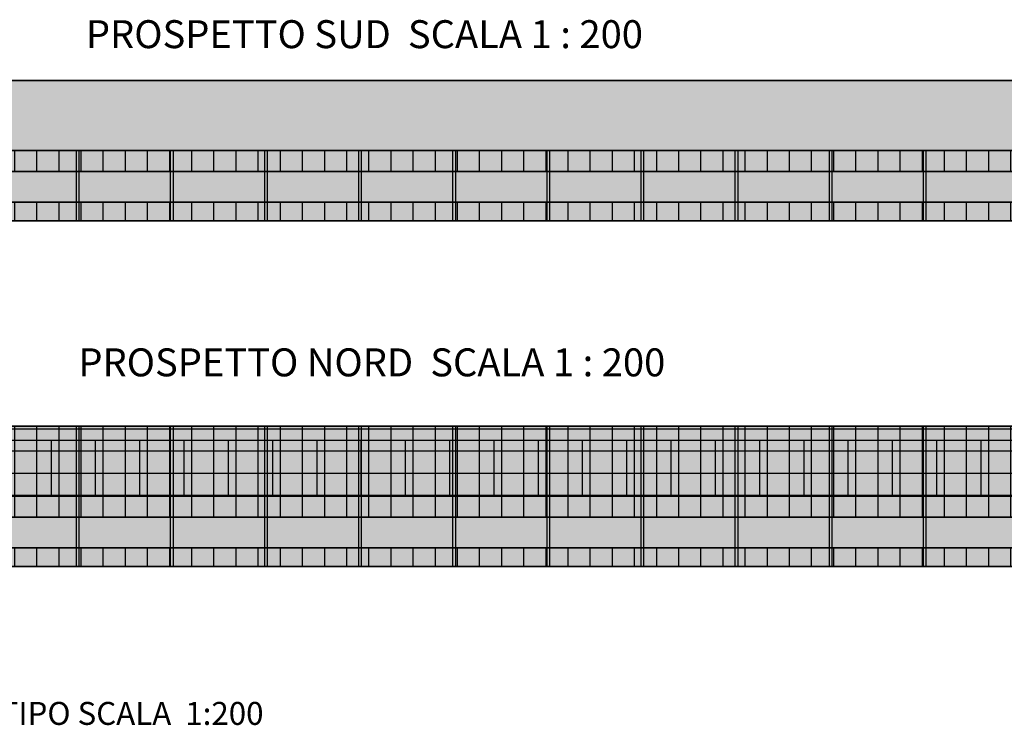
# Model space of a CAD drawing. Units: millimetres. Extents: x 531 to 28014, y -2046 to 6155.
# Drawn here: x 10671 to 12790, y 2548 to 4065 of the extents above; entities that cross this region are included whole.
import ezdxf

# ---------------------------------------------------------------- set-up
doc = ezdxf.new("R2010")
doc.units = ezdxf.units.MM
doc.layers.add('colore_celofan', color=4, linetype='Continuous')
doc.layers.add('COLOREPANNELLO POLICARBONATO', color=4, linetype='Continuous')
doc.layers.add('RETINO_PANNELLO', color=7, linetype='Continuous', true_color=0x58607e)
doc.styles.add('STYLE2', font='romans.shx')

msp = doc.modelspace()

# ---------------------------------------------------------------- hatches: boundary and pattern name
h = msp.add_hatch()
h.set_pattern_fill('ANGLE', color=256, scale=3.5, style=0)
h.set_pattern_definition([(0, (-8441.974, -969.852), (0, 24.4475), [17.78, -6.6675]), (90, (-8441.974, -969.852), (-24.4475, 1e-15), [17.78, -6.6675])])
h.paths.add_polyline_path([(14646.29121, 3783.89803), (8565.29121, 3783.89803), (8565.29121, 3934.86114), (14646.29121, 3934.86114)])
h = msp.add_hatch()
h.set_pattern_fill('ANSI31', color=256, scale=30, angle=45, style=0)
h.set_pattern_definition([(90, (-65365.2, -79004.29), (-95.25, 2e-14), [])])
h.paths.add_polyline_path([(8565.29121, 3161.35849), (8565.29121, 3040.39538), (14646.29121, 3040.39538), (14646.29121, 3161.35849)])
at = {"layer": 'colore_celofan'}
h = msp.add_hatch(color=256, dxfattribs=at)
h.set_gradient(color1=(189, 189, 255), color2=(221, 253, 252), tint=1, name='CYLINDER')
h.paths.add_polyline_path([(8565.29121, 3738.88099), (14646.29121, 3738.88099), (14646.29121, 3672.88099), (8565.29121, 3672.88099)])
h = msp.add_hatch(color=256, dxfattribs=at)
h.set_gradient(color1=(189, 189, 255), color2=(221, 253, 252), tint=1, name='CYLINDER')
h.paths.add_polyline_path([(8565.29121, 2995.37834), (14646.29121, 2995.37834), (14646.29121, 2929.37834), (8565.29121, 2929.37834)])
at = {"layer": 'COLOREPANNELLO POLICARBONATO'}
for points in [[(8565.2953, 3783.87106), (14646.29121, 3783.89803), (14646.29121, 3738.88099), (8565.29121, 3738.88099)], [(8565.29121, 3672.88099), (14646.29121, 3672.88099), (14646.29121, 3632.88099), (8565.29121, 3632.88099)], [(14646.29121, 2995.37834), (8565.29121, 2995.37834), (8565.29121, 3191.35849), (14646.29121, 3191.35849)], [(8565.29121, 2929.37834), (14646.29121, 2929.37834), (14646.29121, 2889.37834), (8565.29121, 2889.37834)]]:
    msp.add_hatch(color=256, dxfattribs=at).paths.add_polyline_path(points)
at = {"layer": 'RETINO_PANNELLO'}
h = msp.add_hatch(dxfattribs=at)
h.set_pattern_fill('NET', color=0, scale=15, style=0)
h.set_pattern_definition([(0, (8565.29, 3738.88), (0, 47.625), []), (90, (8565.29, 3738.88), (-47.625, 3e-15), [])])
h.paths.add_polyline_path([(8565.29121, 3783.87107), (14646.29119, 3783.89803), (14646.29121, 3738.88099), (8565.29121, 3738.88099)])
h = msp.add_hatch(dxfattribs=at)
h.set_pattern_fill('NET', color=0, scale=15, style=0)
h.set_pattern_definition([(0, (8565.29, 3632.88), (0, 47.625), []), (90, (8565.29, 3632.88), (-47.625, 3e-15), [])])
h.paths.add_polyline_path([(8565.29121, 3672.88099), (14646.29121, 3672.88099), (14646.29121, 3632.88099), (8565.29121, 3632.88099)])
h = msp.add_hatch(dxfattribs=at)
h.set_pattern_fill('NET', color=0, scale=15, style=0)
h.set_pattern_definition([(0, (8565.29, 2995.38), (0, 47.625), []), (90, (8565.29, 2995.38), (-47.625, 3e-15), [])])
h.paths.add_polyline_path([(14646.29121, 2995.37834), (8565.29121, 2995.37834), (8565.29121, 3191.35849), (14646.29121, 3191.35849)])
h = msp.add_hatch(dxfattribs=at)
h.set_pattern_fill('NET', color=0, scale=15, style=0)
h.set_pattern_definition([(0, (8565.29, 2889.38), (0, 47.625), []), (90, (8565.29, 2889.38), (-47.625, 3e-15), [])])
h.paths.add_polyline_path([(8565.29121, 2929.37834), (14646.29121, 2929.37834), (14646.29121, 2889.37834), (8565.29121, 2889.37834)])

# ---------------------------------------------------------------- linework, layer by layer
for p, q in [((13431.29121, 3934.86114), (8565.29121, 3934.86114)), ((13431.29121, 3783.89803), (8565.29121, 3783.89803)), ((13431.29121, 3783.89803), (8565.29121, 3783.89803)), ((10995.29121, 3783.89803), (10995.29121, 3632.88099)), ((11001.29121, 3783.89803), (11001.29121, 3632.88099)), ((11197.79121, 3783.89803), (11197.79121, 3632.88099)), ((11203.79121, 3783.89803), (11203.79121, 3632.88099)), ((11400.29121, 3783.89803), (11400.29121, 3632.88099)), ((11406.29121, 3783.89803), (11406.29121, 3632.88099)), ((11602.79121, 3783.89803), (11602.79121, 3632.88099)), ((11608.79121, 3783.89803), (11608.79121, 3632.88099)), ((11805.29121, 3783.89803), (11805.29121, 3632.88099)), ((11811.29121, 3783.89803), (11811.29121, 3632.88099)), ((12007.79121, 3783.89803), (12007.79121, 3632.88099)), ((12013.79121, 3783.89803), (12013.79121, 3632.88099)), ((12210.29121, 3783.89803), (12210.29121, 3632.88099)), ((12216.29121, 3783.89803), (12216.29121, 3632.88099)), ((12412.79121, 3783.89803), (12412.79121, 3632.88099)), ((12418.79121, 3783.89803), (12418.79121, 3632.88099)), ((12615.29121, 3783.89803), (12615.29121, 3632.88099)), ((12621.29121, 3783.89803), (12621.29121, 3632.88099)), ((14646.29121, 3738.88099), (8568.29121, 3738.88099)), ((14646.29121, 3738.88099), (8568.29121, 3738.88099)), ((14646.29121, 3632.88099), (8568.29121, 3632.88099)), ((14646.29121, 3632.88099), (8568.29121, 3632.88099)), ((13431.29121, 3191.35849), (8565.29121, 3191.35849)), ((12210.29121, 3191.35849), (12210.29121, 2889.37834)), ((12216.29121, 3191.35849), (12216.29121, 2889.37834)), ((12412.79121, 3191.35849), (12412.79121, 2889.37834)), ((12418.79121, 3191.35849), (12418.79121, 2889.37834)), ((12615.29121, 3191.35849), (12615.29121, 2889.37834)), ((12621.29121, 3191.35849), (12621.29121, 2889.37834)), ((8565.29121, 3161.35849), (14646.29121, 3161.35849)), ((13431.29121, 3040.39538), (8565.29121, 3040.39538)), ((14646.29121, 2889.37834), (8568.29121, 2889.37834))]:
    msp.add_line(p, q)
at = {"color": 0}
msp.add_lwpolyline([(14646.29121, 3783.89803), (8565.29121, 3783.89803), (8565.29121, 3934.86114), (14646.29121, 3934.86114)], close=True, dxfattribs=at)
for points in [[(8565.2953, 3783.87106), (14646.29121, 3783.89803), (14646.29121, 3738.88099), (8565.29121, 3738.88099)], [(8565.29121, 3783.87107), (14646.29119, 3783.89803), (14646.29121, 3738.88099), (8565.29121, 3738.88099)], [(8565.29121, 3738.88099), (14646.29121, 3738.88099), (14646.29121, 3672.88099), (8565.29121, 3672.88099)], [(8565.29121, 3672.88099), (14646.29121, 3672.88099), (14646.29121, 3632.88099), (8565.29121, 3632.88099)], [(8565.29121, 3672.88099), (14646.29121, 3672.88099), (14646.29121, 3632.88099), (8565.29121, 3632.88099)], [(14646.29121, 3040.39538), (8565.29121, 3040.39538), (8565.29121, 3191.35849), (14646.29121, 3191.35849)], [(14646.29121, 2995.37834), (8565.29121, 2995.37834), (8565.29121, 3191.35849), (14646.29121, 3191.35849)], [(14646.29121, 2995.37834), (8565.29121, 2995.37834), (8565.29121, 3191.35849), (14646.29121, 3191.35849)], [(8565.29121, 2995.37834), (14646.29121, 2995.37834), (14646.29121, 2929.37834), (8565.29121, 2929.37834)], [(8565.29121, 2929.37834), (14646.29121, 2929.37834), (14646.29121, 2889.37834), (8565.29121, 2889.37834)], [(8565.29121, 2929.37834), (14646.29121, 2929.37834), (14646.29121, 2889.37834), (8565.29121, 2889.37834)]]:
    msp.add_lwpolyline(points, close=True)
at = {"layer": 'RETINO_PANNELLO', "color": 0}
for p, q in [((10792.79121, 3783.89803), (10792.79121, 3632.88099)), ((10798.79121, 3783.89803), (10798.79121, 3632.88099)), ((10792.79121, 3191.35849), (10792.79121, 2889.37834)), ((10798.79121, 3191.35849), (10798.79121, 2889.37834)), ((10995.29121, 3191.35849), (10995.29121, 2889.37834)), ((11001.29121, 3191.35849), (11001.29121, 2889.37834)), ((11197.79121, 3191.35849), (11197.79121, 2889.37834)), ((11203.79121, 3191.35849), (11203.79121, 2889.37834)), ((11400.29121, 3191.35849), (11400.29121, 2889.37834)), ((11406.29121, 3191.35849), (11406.29121, 2889.37834)), ((11602.79121, 3191.35849), (11602.79121, 2889.37834)), ((11608.79121, 3191.35849), (11608.79121, 2889.37834)), ((11805.29121, 3191.35849), (11805.29121, 2889.37834)), ((11811.29121, 3191.35849), (11811.29121, 2889.37834)), ((12007.79121, 3191.35849), (12007.79121, 2889.37834)), ((12013.79121, 3191.35849), (12013.79121, 2889.37834))]:
    msp.add_line(p, q, dxfattribs=at)

# ---------------------------------------------------------------- texts
at = {"style": 'STYLE2'}
for s, height, p in [('PROSPETTO SUD  SCALA 1 : 200', 60.1373615, (10813.85695, 4004.27579)), ('PROSPETTO NORD  SCALA 1 : 200', 60.1373615, (10797.67455, 3298.50556)), ('PROIEZIONE TIPO SCALA  1:200', 49.3733163, (10219.57974, 2548.96952, -48900.15397))]:
    msp.add_text(s, height=height, dxfattribs=at).set_placement(p)

doc.saveas('drawing.dxf')
